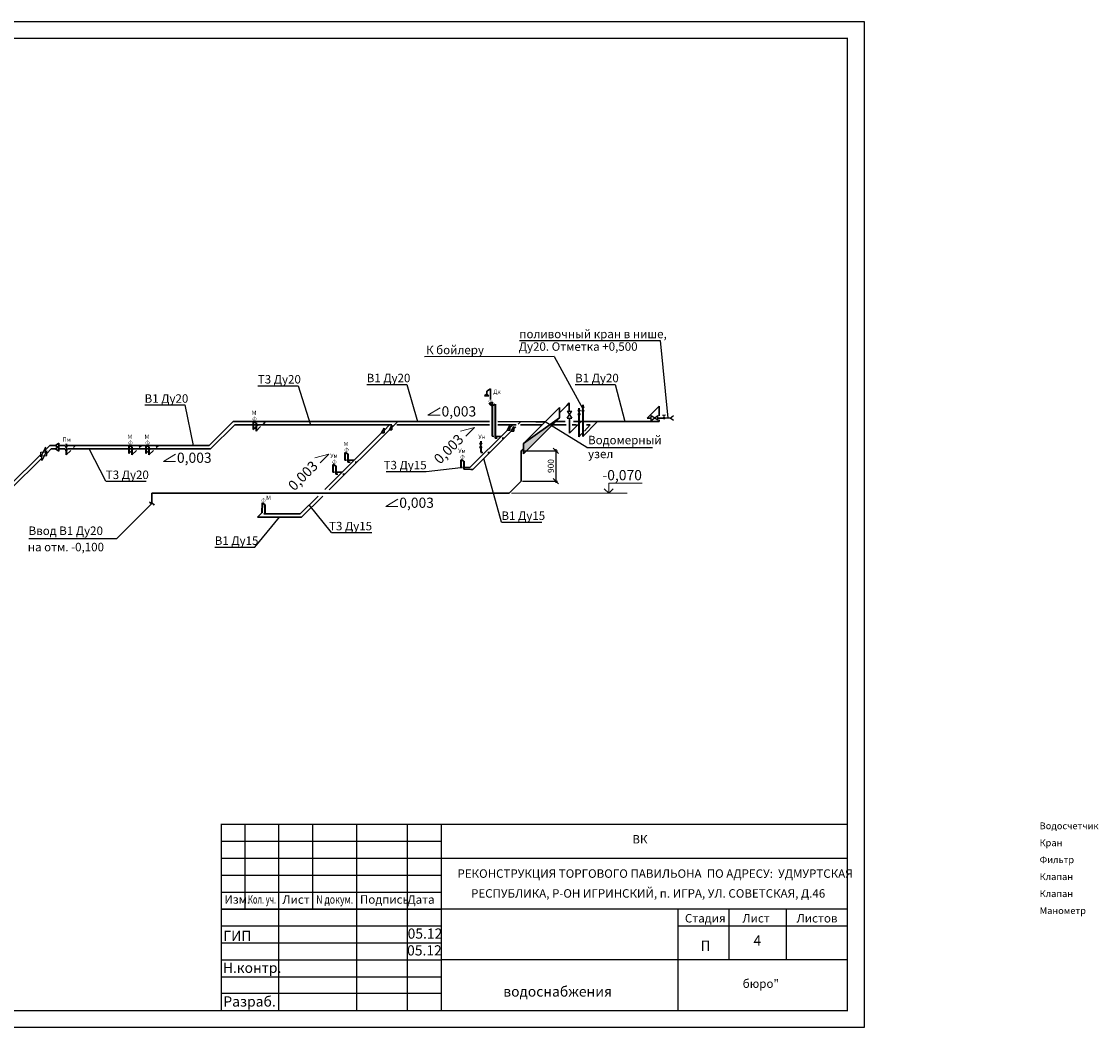
# Model space of a CAD drawing. Units: millimetres. Extents: x -5047725 to 6244863, y -3171424 to -45614.
# Drawn here: x 691300 to 723050, y -297948 to -268298 of the extents above; entities that cross this region are included whole.
import ezdxf
from ezdxf.enums import TextEntityAlignment as Align

# ---------------------------------------------------------------- set-up
doc = ezdxf.new("R2010")
doc.units = ezdxf.units.MM
doc.header["$LTSCALE"] = 6
doc.header["$MEASUREMENT"] = 0
for name, color, linetype in [('-ANTET', 7, 'Continuous'), ('00', 15, 'Continuous'), ('Арматура', 253, 'Continuous'), ('ВК', 139, 'Continuous'), ('ТЕКСТ', 123, 'Continuous')]:
    doc.layers.add(name, color=color, linetype=linetype)
doc.layers.add('Подоснова', color=44, linetype='Continuous', lineweight=20)
doc.layers.add('Тонкая', color=7, linetype='Continuous', lineweight=15)
doc.styles.add('GOST 2.304', font='CS_Gost2304.shx')
doc.styles.get("Standard").update_dxf_attribs({"font": 'txt.shx', "width": 0.7})
doc.styles.add('Tahoma', font='TAHOMA.TTF')
doc.styles.add('ДИПЛОМ', font='isocpeui.ttf', dxfattribs={"height": 3})
doc.dimstyles.new('M-1(4)', dxfattribs={"dimtxt": 180, "dimasz": 150, "dimexe": 50, "dimexo": 40, "dimgap": 30, "dimtad": 1, "dimdec": 0, "dimtxsty": 'Tahoma', "dimblk": 'OBLIQUE', "dimcen": 2.5, "dimdle": 50, "dimadec": 0, "dimazin": 0, "dimtfac": 1, "dimtdec": 0, "dimtmove": 2, "dimatfit": 3, "dimfxl": 1, "dimarcsym": 0})

# ---------------------------------------------------------------- blocks, each defined once
blk = doc.blocks.new('_OBLIQUE')
at = {"color": 0, "linetype": 'ByBlock', "lineweight": -2}
for p, q in [((-0.5, -0.5), (0.5, 0.5)), ((0, 0), (0, 0))]:
    blk.add_line(p, q, dxfattribs=at)
blk = doc.blocks.new('*D99')
at = {"layer": '00', "color": 0, "linetype": 'Continuous', "lineweight": -2, "transparency": 16777216}
for p, q in [((706067, -280952), (707103, -280952)), ((707053, -280902), (707053, -281896)), ((706070, -281846), (707103, -281846))]:
    blk.add_line(p, q, dxfattribs=at)
at = {"layer": 'Defpoints', "color": 0, "linetype": 'Continuous', "lineweight": -3, "transparency": 16777216}
for p in [(706027, -280952), (706030, -281846), (707053, -281846)]:
    blk.add_point(p, dxfattribs=at)
at = {"layer": '00', "color": 0, "linetype": 'Continuous', "lineweight": -2, "transparency": 16777216, "xscale": 150, "yscale": 150, "zscale": 150}
for p, rotation in [((707053, -280952), 90), ((707053, -281846), 270)]:
    blk.add_blockref('_OBLIQUE', p, dxfattribs=dict(at, rotation=rotation))
at = {"layer": '00', "color": 0, "linetype": 'Continuous', "lineweight": -3, "transparency": 16777216, "insert": (706929, -281399), "char_height": 180, "attachment_point": 5, "rotation": 90, "style": 'Tahoma'}
blk.add_mtext('900', dxfattribs=at)
blk = doc.blocks.new('A$C1F3F147D')
at = {"layer": '-ANTET', "color": 7}
for p, q in [((561, 15468), (561, 8982)), ((1060, 15468), (1060, 8982)), ((1559, 15468), (1559, 8982)), ((561, 14471), (2058, 14471)), ((561, 12974), (2058, 12974)), ((561, 10978), (2058, 10978)), ((62, 8982), (2058, 8982)), ((860, 8982), (860, 499)), ((1359, 8982), (1359, 499)), ((860, 6487), (2058, 6487)), ((860, 2994), (2058, 2994))]:
    blk.add_line(p, q, dxfattribs=at)
blk.add_lwpolyline([(61, 29650), (41985, 29650), (41991, 0), (61, 0), (61, 29650)], dxfattribs=at)
at = {"color": 7, "const_width": 39.9}
for points in [[(2058, 29151), (2058, 499), (41492, 499), (41492, 29151), (2058, 29151)], [(23728, 5988), (23728, 3487)], [(24726, 499), (24726, 5988)], [(25724, 3493), (25724, 5988)], [(27021, 5988), (27021, 499)], [(28518, 499), (28518, 5988)], [(29517, 499), (29517, 5988)], [(29516, 4984), (23030, 4984)], [(29516, 4984), (41492, 4984)], [(23030, 3493), (29516, 3493), (41492, 3493)], [(36502, 499), (36502, 3487)], [(37999, 3493), (37999, 1996)], [(39695, 3493), (39695, 1996)], [(41491, 2994), (36502, 2994)], [(29516, 1996), (41492, 1996)]]:
    blk.add_lwpolyline(points, dxfattribs=at)
for points in [[(62, 499), (62, 15468), (2058, 15468), (2058, 499)], [(41492, 5988), (41492, 3487), (41492, 499), (29516, 499), (23030, 499), (23030, 4984), (23030, 5988), (23728, 5988)]]:
    blk.add_lwpolyline(points, close=True, dxfattribs=at)
at = {"color": 7}
for points in [[(23030, 5988), (29516, 5988)], [(23030, 5988), (29516, 5988)], [(23030, 5489), (29517, 5489)], [(23030, 4491), (29516, 4491)], [(23030, 3992), (29517, 3992)], [(23030, 3490), (29516, 3490)], [(29516, 2988), (23030, 2988)], [(23029, 2495), (29516, 2495)], [(23030, 1996), (29516, 1996)], [(23030, 1497), (29516, 1497)], [(29516, 998), (23030, 998)]]:
    blk.add_lwpolyline(points, dxfattribs=at)
at = {"layer": '-ANTET', "color": 7, "style": 'ДИПЛОМ'}
for s, p in [('СОГЛАСВАНО', (311, 12225)), ('ИНВ. № ПОДЛ.', (1110, 1747))]:
    blk.add_text(s, height=300, rotation=90, dxfattribs=at).set_placement(p, align=Align.MIDDLE)
at = {"color": 7, "style": 'ДИПЛОМ'}
for s, height, p in [('Изм.', 250, (23123, 3649)), ('Лист', 250, (24835, 3645)), ('Подпись', 250, (27122, 3648)), ('Дата', 250, (28519, 3645)), ('Стадия', 250, (36702, 3094)), ('Лист', 250, (38398, 3094)), ('Листов', 250, (39995, 3094)), ('П', 300, (37161, 2257))]:
    blk.add_text(s, height=height, dxfattribs=at).set_placement(p)
for s, width, p, p2 in [('Кол. уч.', 0.664622, (23822, 3649), (24647, 3649)), ('N докум.', 0.793894, (25832, 3649), (26922, 3649))]:
    blk.add_text(s, height=250, dxfattribs=dict(at, width=width)).set_placement(p, p2, align=Align.FIT)
at = {"layer": 'Подоснова', "color": 7, "style": 'ДИПЛОМ'}
for s, p in [('05.12', (28527, 2617)), ('ГИП', (23095, 2549)), ('05.12', (28511, 2122)), ('Н.контр.', (23081, 1609)), ('Разраб.', (23095, 616))]:
    blk.add_text(s, height=300, dxfattribs=at).set_placement(p)
at = {"layer": 'ТЕКСТ', "color": 7, "style": 'ДИПЛОМ'}
for s, p in [('ВК', (35153, 5423)), ('РЕКОНСТРУКЦИЯ ТОРГОВОГО ПАВИЛЬОНА  ПО АДРЕСУ:  УДМУРТСКАЯ ', (29996, 4411)), (' РЕСПУБЛИКА, Р-ОН ИГРИНСКИЙ, п. ИГРА, УЛ. СОВЕТСКАЯ, Д.46 ', (30320, 3826)), ('бюро"', (38405, 1167))]:
    blk.add_text(s, height=250, dxfattribs=at).set_placement(p)

msp = doc.modelspace()

# ---------------------------------------------------------------- hatches: boundary and pattern name
at = {"layer": '00', "linetype": 'Continuous', "lineweight": -3}
h = msp.add_hatch(color=0, dxfattribs=at)
h.paths.add_polyline_path([(707051.0518, -280086.1486), (707007.4588, -280086.1486), (706866.2145, -280186.1486), (706950.3701, -280186.1486)])
h.paths.add_polyline_path([(707159.2551, -279978.6778), (707007.4588, -280086.1486), (707051.0518, -280086.1486)])
msp.add_hatch(color=0, dxfattribs=at).paths.add_polyline_path([(706950.3701, -280186.1486), (706866.2145, -280186.1486), (706094.9984, -280732.1644), (706094.9984, -281035.7291)])
at = {"layer": 'Арматура', "lineweight": 25, "ltscale": 0.8}
h = msp.add_hatch(color=256, dxfattribs=at)
h.paths.add_polyline_path([(710201.5645, -279985.5548, 1), (710284.0366, -279984.9659)])
h.paths.add_polyline_path([(710284.0366, -279984.9659, 1), (710201.5645, -279985.5548)])

# ---------------------------------------------------------------- linework, layer by layer
for p, q in [((705979.4406, -277697.9336), (710131.7978, -277697.9336)), ((703182.4625, -278168.0222), (706999.2943, -278163.1089, -70.7827)), ((698269.7332, -279033.471), (699452.7958, -279033.471)), ((701478.798, -278995.4131), (702661.8605, -278995.4131)), ((707622.4136, -278995.4131), (708805.4761, -278995.4131)), ((694931.5871, -279600.1662), (696114.6497, -279600.1662)), ((707964.0749, -280849.3726), (709898.2452, -280849.3726)), ((702051.1702, -281562.5443), (703234.2328, -281562.5443)), ((693787.8398, -281848.1528), (694970.9024, -281848.1528)), ((705452.1851, -283054.4553), (706635.2476, -283054.4553)), ((700442.2619, -283360.7083), (701625.3244, -283360.7083)), ((691520.2122, -283535.5059), (694108.028, -283535.5059)), ((696998.3701, -283789.5567), (698181.4326, -283789.5567))]:
    msp.add_line(p, q)
at = {"color": 7, "lineweight": 30, "ltscale": 100}
for p, q in [((705014.6595, -279270.4208, -10185.0457), (704950.3895, -279334.6908, -10185.0457)), ((705078.9294, -279334.6908, -10185.0457), (704950.3895, -279334.6908, -10185.0457)), ((705014.6595, -279270.4208, -10185.0457), (705078.9294, -279334.6908, -10185.0457)), ((705128.894, -279428.1546, -10185.0457), (705128.894, -279120.4224, -10185.0457)), ((705094.3784, -279562.2652, -10185.0457), (705163.4096, -279620.8898, -10185.0457)), ((698130.4691, -280088.0472, 599.9992), (698212.7617, -280125.8635, 599.9992)), ((698130.8654, -280087.6534, -0.0005), (698213.158, -280125.4697, -0.0005)), ((698131.1453, -280087.3753), (698213.4379, -280125.1916)), ((698131.5415, -280086.9816, -599.9997), (698213.8341, -280124.7978, -599.9997)), ((694471.1157, -280792.9003, 599.9992), (694553.4084, -280830.7165, 599.9992)), ((694471.512, -280792.5065, -0.0005), (694553.8046, -280830.3228, -0.0005)), ((694471.7919, -280792.2284), (694554.0845, -280830.0447)), ((694472.1882, -280791.8346, -599.9997), (694554.4808, -280829.6509, -599.9997)), ((694971.1157, -280792.9003, 599.9992), (695053.4084, -280830.7165, 599.9992)), ((694971.512, -280792.5065, -0.0005), (695053.8046, -280830.3228, -0.0005)), ((694971.7919, -280792.2284), (695054.0845, -280830.0447)), ((694972.1882, -280791.8346, -599.9997), (695054.4808, -280829.6509, -599.9997)), ((700838.8585, -281003.7809, -146118.5867), (700921.1511, -281041.5972, -146118.5867)), ((700839.2548, -281003.3872, -146718.5865), (700921.5474, -281041.2034, -146718.5865)), ((700839.5347, -281003.109, -146718.586), (700921.8273, -281040.9253, -146718.586)), ((700839.931, -281002.7153, -147318.5857), (700922.2236, -281040.5316, -147318.5857)), ((704256.1872, -281216.1921, 599.9997), (704338.4799, -281254.0084, 599.9997)), ((704256.5835, -281215.7984), (704338.8761, -281253.6147)), ((704256.8634, -281215.5202, 0.0005), (704339.156, -281253.3365, 0.0005)), ((704257.2597, -281215.1265, -599.9992), (704339.5523, -281252.9428, -599.9992)), ((700481.831, -281358.5434, 599.9997), (700564.1236, -281396.3597, 599.9997)), ((700482.2273, -281358.1496), (700564.5199, -281395.9659)), ((700482.5072, -281357.8715, 0.0005), (700564.7998, -281395.6878, 0.0005)), ((700482.9034, -281357.4778, -599.9992), (700565.196, -281395.294, -599.9992)), ((698392.6218, -282492.5855, -147318.5857), (698474.9144, -282530.4018, -147318.5857))]:
    msp.add_line(p, q, dxfattribs=at)
at = {"lineweight": 20, "ltscale": 0.8}
for p, q in [((703282.772, -279899.6721), (703641.2254, -279683.9354)), ((703640.8004, -279900.3751), (703282.772, -279899.6721)), ((704650.9071, -280266.181, -599.9992), (704244.8933, -280367.0971, -599.9992)), ((704398.2398, -280519.8425, -599.9992), (704650.9071, -280266.181, -599.9992)), ((695482.0974, -281265.8777), (695840.5509, -281050.141)), ((695840.1259, -281266.5807), (695482.0974, -281265.8777)), ((700355.1164, -281054.0079), (699949.1027, -281154.9239)), ((700102.4492, -281307.6694), (700355.1164, -281054.0079)), ((702036.4459, -282592.3078), (702394.8994, -282376.5711)), ((702394.4743, -282593.0108), (702036.4459, -282592.3078))]:
    msp.add_line(p, q, dxfattribs=at)
at = {"color": 1, "linetype": 'Continuous', "lineweight": 30, "ltscale": 100}
msp.add_line((705174.2189, -279512.3308, -161488.599), (705081.1115, -279566.2896, -161291.3431), dxfattribs=at)
at = {"color": 5, "linetype": 'Continuous', "lineweight": 30, "ltscale": 100}
msp.add_line((705262.205, -279580.5668, -599.9992), (705169.0976, -279634.5256, -402.7433), dxfattribs=at)
at = {"color": 5, "lineweight": 30, "ltscale": 80}
for p, q in [((707159.2551, -279826.8955), (707373.9539, -279613.6503)), ((707373.9539, -279613.6503), (707449.3607, -279538.754)), ((707450.1663, -279783.9648), (707449.3607, -279538.754)), ((709746.8934, -279985.7973), (710095.9486, -279639.1053)), ((710096.878, -279922.0221), (710095.9486, -279639.1053)), ((707450.4994, -279885.3629), (707450.4962, -279884.3946)), ((707452.298, -280432.8406), (707450.8294, -279985.7973)), ((709962.1005, -279984.5892), (709961.1323, -279984.6072)), ((696834.4377, -280793.9928), (697543.791, -280089.1397)), ((698213.4226, -280367.7294), (698347.7905, -280234.214)), ((698430.748, -280151.7828), (698493.791, -280089.1397)), ((700372.0777, -282098.0269), (702144.2108, -280337.1365)), ((702216.3341, -280265.4707), (702393.791, -280089.1397)), ((705810.4238, -280302.2425), (705873.4225, -280239.6434)), ((705945.5458, -280167.9777), (706022.4413, -280091.57)), ((707452.298, -280432.8406), (707801.3532, -280086.1486)), ((707850.0749, -280529.2909, 21788.6835), (708268.9349, -280091.6484, -5684.5648)), ((710097.4172, -280086.1486), (710097.2524, -280035.9897)), ((704606.1805, -281498.8458), (705738.3005, -280373.9082)), ((692007.4441, -280918.9748), (692133.4069, -280793.9928)), ((692614.8801, -281072.5825), (692749.248, -280939.067)), ((692832.2054, -280856.6359), (692895.2485, -280793.9928)), ((694554.0693, -281072.5825), (694688.4371, -280939.067)), ((694771.3946, -280856.6359), (694834.4377, -280793.9928)), ((695054.0693, -281072.5825), (695188.4371, -280939.067)), ((695271.3946, -280856.6359), (695334.4377, -280793.9928)), ((706026.606, -280951.8761), (706094.9984, -280883.9468)), ((706029.5433, -281845.9626), (706026.606, -280951.8761)), ((690925.7538, -281992.243), (691867.293, -281058.0346)), ((691935.5798, -280990.2795), (691939.2535, -280986.6344)), ((705675.0903, -282201.6053), (706029.5433, -281845.9626)), ((699554.5662, -282910.352), (700178.4724, -282290.4039)), ((698254.5662, -282910.352), (698389.5388, -282776.2356))]:
    msp.add_line(p, q, dxfattribs=at)
at = {"color": 0, "linetype": 'Continuous', "ltscale": 100}
for p, q in [((707817.965, -279655.5821, 21788.6835), (707882.208, -279778.3853, 21788.6835)), ((707882.208, -279655.5821, 21788.6835), (707817.965, -279778.3853, 21788.6835)), ((707817.965, -279655.5821, 21788.6835), (707882.208, -279655.5821, 21788.6835)), ((707702.0436, -279755.5821, 21788.6835), (707766.2866, -279878.3853, 21788.6835)), ((707766.2866, -279755.5821, 21788.6835), (707702.0436, -279878.3853, 21788.6835)), ((707702.0436, -279755.5821, 21788.6835), (707766.2866, -279755.5821, 21788.6835)), ((707702.0436, -279878.3853, 21788.6835), (707766.2866, -279878.3853, 21788.6835)), ((707817.965, -279778.3853, 21788.6835), (707882.208, -279778.3853, 21788.6835)), ((692582.7751, -280808.9834), (692647.0181, -280931.7865)), ((692647.0181, -280808.9834), (692582.7751, -280931.7865)), ((692582.7751, -280808.9834), (692647.0181, -280808.9834)), ((692582.7751, -280931.7865), (692647.0181, -280931.7865)), ((704806.7492, -280726.4627, -599.9992), (704870.9921, -280849.2659, -599.9992)), ((704870.9921, -280726.4627, -599.9992), (704806.7492, -280849.2659, -599.9992)), ((704806.7492, -280726.4627, -599.9992), (704870.9921, -280726.4627, -599.9992)), ((704806.7492, -280849.2659, -599.9992), (704870.9921, -280849.2659, -599.9992))]:
    msp.add_line(p, q, dxfattribs=at)
at = {"color": 1, "lineweight": 30, "ltscale": 80}
for p, q in [((696875.6728, -280893.9928), (697585.0261, -280189.1397)), ((698127.3899, -280325.4611), (698193.7726, -280259.4996)), ((698242.8623, -280210.7213), (698264.5817, -280189.1397)), ((701986.8467, -280352.5288), (702151.279, -280189.1397)), ((704521.1106, -281442.4025, 147318.5862), (705622.2369, -280348.2619, 18704.5075)), ((705694.3602, -280276.5962, 10280.3413), (705782.3751, -280189.1397)), ((707895.1718, -280367.9871, 11227.4621), (708066.3798, -280189.1018, -2.1587)), ((700239.9996, -282088.2936), (701914.7234, -280424.1945)), ((707734.064, -280536.3194, 21794.6137), (707821.6623, -280444.7929, 16048.9907)), ((692042.0781, -281025.4822), (692174.5995, -280893.9928)), ((694468.0366, -281030.3142), (694534.4192, -280964.3527)), ((694583.5089, -280915.5744), (694605.2284, -280893.9928)), ((694968.0366, -281030.3142), (695034.4192, -280964.3527)), ((695083.5089, -280915.5744), (695105.2284, -280893.9928)), ((690966.9464, -282092.243), (691901.927, -281164.5421)), ((691970.2138, -281096.787), (691973.8876, -281093.1419)), ((699513.3311, -282810.352), (700043.3444, -282283.7012)), ((698440.5683, -282810.3501, -147318.5857), (698474.8932, -282776.243, -147318.5857))]:
    msp.add_line(p, q, dxfattribs=at)
at = {"lineweight": 18, "ltscale": 0.8}
for p, q in [((708610.0215, -282201.6053), (708610.0215, -281908.5805)), ((709598.3261, -281908.5805), (708610.0215, -281908.5805)), ((705749.9578, -282201.6053), (709156.8928, -282201.6053)), ((708478.1318, -282068.1626), (708610.0215, -282201.6053)), ((708741.9112, -282068.1626), (708610.0215, -282201.6053))]:
    msp.add_line(p, q, dxfattribs=at)
at = {"color": 7, "lineweight": 30, "ltscale": 100, "elevation": -10185.0457}
for points in [[(705014.6595, -279190.7324), (705128.894, -279120.4224)], [(705014.6595, -279270.4208), (705014.6595, -279190.7324)]]:
    msp.add_lwpolyline(points, dxfattribs=at)
at = {"linetype": 'Continuous', "const_width": 7.4885}
for points, elevation in [([(705128.894, -279560.5335), (705195.0834, -279494.344), (705128.894, -279428.1546), (705062.7046, -279494.344)], -10185.0457), ([(698171.6154, -280075.9113), (698237.8048, -280009.7219), (698171.6154, -279943.5324), (698105.426, -280009.7219)], 599.9992), ([(698172.0117, -280075.5175), (698238.2011, -280009.3281), (698172.0117, -279943.1387), (698105.8222, -280009.3281)], -0.0005), ([(698172.6878, -280074.8457), (698238.8773, -280008.6562), (698172.6878, -279942.4668), (698106.4984, -280008.6562)], -599.9997), ([(694512.2621, -280780.7644), (694578.4515, -280714.5749), (694512.2621, -280648.3855), (694446.0726, -280714.5749)], 599.9992), ([(694512.6583, -280780.3706), (694578.8478, -280714.1812), (694512.6583, -280647.9918), (694446.4689, -280714.1812)], -0.0005), ([(694513.3345, -280779.6987), (694579.5239, -280713.5093), (694513.3345, -280647.3199), (694447.1451, -280713.5093)], -599.9997), ([(695012.2621, -280780.7644), (695078.4515, -280714.5749), (695012.2621, -280648.3855), (694946.0726, -280714.5749)], 599.9992), ([(695012.6583, -280780.3706), (695078.8478, -280714.1812), (695012.6583, -280647.9918), (694946.4689, -280714.1812)], -0.0005), ([(695013.3345, -280779.6987), (695079.5239, -280713.5093), (695013.3345, -280647.3199), (694947.1451, -280713.5093)], -599.9997), ([(700880.0048, -280991.645), (700946.1942, -280925.4556), (700880.0048, -280859.2662), (700813.8154, -280925.4556)], -146118.5867), ([(700880.4011, -280991.2513), (700946.5905, -280925.0618), (700880.4011, -280858.8724), (700814.2117, -280925.0618)], -146718.5865), ([(700880.681, -280990.9731), (700946.8704, -280924.7837), (700880.681, -280858.5943), (700814.4916, -280924.7837)], -146718.586), ([(700881.0773, -280990.5794), (700947.2667, -280924.39), (700881.0773, -280858.2005), (700814.8878, -280924.39)], -147318.5857), ([(700522.9773, -281346.4075), (700589.1667, -281280.2181), (700522.9773, -281214.0286), (700456.7879, -281280.2181)], 599.9997), ([(700523.6535, -281345.7356), (700589.8429, -281279.5462), (700523.6535, -281213.3568), (700457.464, -281279.5462)], 0.0005), ([(700524.0497, -281345.3419), (700590.2392, -281279.1524), (700524.0497, -281212.963), (700457.8603, -281279.1524)], -599.9992), ([(704297.3336, -281204.0562), (704363.523, -281137.8668), (704297.3336, -281071.6774), (704231.1441, -281137.8668)], 599.9997), ([(704298.0097, -281203.3844), (704364.1992, -281137.1949), (704298.0097, -281071.0055), (704231.8203, -281137.1949)], 0.0005), ([(704298.406, -281202.9906), (704364.5954, -281136.8012), (704298.406, -281070.6117), (704232.2166, -281136.8012)], -599.9992), ([(698433.7681, -282480.4496), (698499.9576, -282414.2602), (698433.7681, -282348.0708), (698367.5787, -282414.2602)], -147318.5857)]:
    msp.add_lwpolyline(points, close=True, dxfattribs=dict(at, elevation=elevation))
at = {"linetype": 'Continuous', "const_width": 28.0818}
for points, elevation in [([(705114.8531, -279591.5775, 1), (705142.9349, -279591.5775, 1)], -10185.0457), ([(698157.5745, -280106.9553, 1), (698185.6563, -280106.9553, 1)], 599.9992), ([(698157.9708, -280106.5616, 1), (698186.0526, -280106.5616, 1)], -0.0005), ([(698158.6469, -280105.8897, 1), (698186.7287, -280105.8897, 1)], -599.9997), ([(694498.2212, -280811.8084, 1), (694526.303, -280811.8084, 1)], 599.9992), ([(694498.6174, -280811.4146, 1), (694526.6992, -280811.4146, 1)], -0.0005), ([(694499.2936, -280810.7428, 1), (694527.3754, -280810.7428, 1)], -599.9997), ([(694998.2212, -280811.8084, 1), (695026.303, -280811.8084, 1)], 599.9992), ([(694998.6174, -280811.4146, 1), (695026.6992, -280811.4146, 1)], -0.0005), ([(694999.2936, -280810.7428, 1), (695027.3754, -280810.7428, 1)], -599.9997), ([(700865.9639, -281022.6891, 1), (700894.0457, -281022.6891, 1)], -146118.5867), ([(700866.3602, -281022.2953, 1), (700894.442, -281022.2953, 1)], -146718.5865), ([(700866.6401, -281022.0172, 1), (700894.7219, -281022.0172, 1)], -146718.586), ([(700867.0364, -281021.6234, 1), (700895.1182, -281021.6234, 1)], -147318.5857), ([(704283.2927, -281235.1003, 1), (704311.3744, -281235.1003, 1)], 599.9997), ([(704283.9688, -281234.4284, 1), (704312.0506, -281234.4284, 1)], 0.0005), ([(704284.3651, -281234.0346, 1), (704312.4469, -281234.0346, 1)], -599.9992), ([(700508.9364, -281377.4515, 1), (700537.0182, -281377.4515, 1)], 599.9997), ([(700509.6126, -281376.7797, 1), (700537.6944, -281376.7797, 1)], 0.0005), ([(700510.0088, -281376.3859, 1), (700538.0906, -281376.3859, 1)], -599.9992), ([(698419.7272, -282511.4937, 1), (698447.809, -282511.4937, 1)], -147318.5857)]:
    msp.add_lwpolyline(points, format="xyb", close=True, dxfattribs=dict(at, elevation=elevation))
at = {"linetype": 'Continuous', "const_width": 7.4885}
for points, elevation in [([(705128.894, -279428.1546), (705128.894, -279560.5335)], -10185.0457), ([(698171.6154, -279943.5324), (698171.6154, -280075.9113)], 599.9992), ([(698172.0117, -279943.1387), (698172.0117, -280075.5175)], -0.0005), ([(698172.6878, -279942.4668), (698172.6878, -280074.8457)], -599.9997), ([(694512.2621, -280648.3855), (694512.2621, -280780.7644)], 599.9992), ([(694512.6583, -280647.9918), (694512.6583, -280780.3706)], -0.0005), ([(694513.3345, -280647.3199), (694513.3345, -280779.6987)], -599.9997), ([(695012.2621, -280648.3855), (695012.2621, -280780.7644)], 599.9992), ([(695012.6583, -280647.9918), (695012.6583, -280780.3706)], -0.0005), ([(695013.3345, -280647.3199), (695013.3345, -280779.6987)], -599.9997), ([(700880.0048, -280859.2662), (700880.0048, -280991.645)], -146118.5867), ([(700880.4011, -280858.8724), (700880.4011, -280991.2513)], -146718.5865), ([(700880.681, -280858.5943), (700880.681, -280990.9731)], -146718.586), ([(700881.0773, -280858.2005), (700881.0773, -280990.5794)], -147318.5857), ([(700522.9773, -281214.0286), (700522.9773, -281346.4075)], 599.9997), ([(700523.6535, -281213.3568), (700523.6535, -281345.7356)], 0.0005), ([(700524.0497, -281212.963), (700524.0497, -281345.3419)], -599.9992), ([(704297.3336, -281071.6774), (704297.3336, -281204.0562)], 599.9997), ([(704298.0097, -281071.0055), (704298.0097, -281203.3844)], 0.0005), ([(704298.406, -281070.6117), (704298.406, -281202.9906)], -599.9992), ([(698433.7681, -282348.0708), (698433.7681, -282480.4496)], -147318.5857)]:
    msp.add_lwpolyline(points, dxfattribs=dict(at, elevation=elevation))
at = {"color": 1, "linetype": 'Continuous', "lineweight": 35, "ltscale": 100}
for points, elevation in [([(705174.2189, -279512.3308), (705174.136, -280523.8459)], -161488.599), ([(707734.1751, -279694.0646), (707734.1701, -279755.5821)], 21788.6835), ([(707734.1601, -279878.3853), (707734.1544, -280536.2249)], 21788.6835), ([(698127.4093, -280087.8432), (698127.3899, -280325.4611)], 147918.5849), ([(694468.0559, -280792.6962), (694468.0366, -281030.3142)], 147918.5849), ([(694968.0559, -280792.6962), (694968.0366, -281030.3142)], 147918.5849), ([(700835.7987, -281003.5769), (700835.7803, -281229.6386)], 1199.999), ([(704253.1274, -281215.9881), (704253.109, -281442.0498)], 147918.5854), ([(700478.7712, -281358.3394), (700478.7527, -281584.4011)], 147918.5854), ([(698474.9144, -282530.4018), (698474.8932, -282776.243)], -147318.5857)]:
    msp.add_lwpolyline(points, dxfattribs=dict(at, elevation=elevation))
at = {"color": 5, "linetype": 'Continuous', "lineweight": 35, "ltscale": 100}
for points, elevation in [([(705262.205, -279580.5668), (705263.1104, -280577.7608)], -599.9992), ([(707850.0965, -279594.0646), (707850.0915, -279655.5821)], 21788.6835), ([(707850.0815, -279778.3853), (707850.0749, -280529.2909)], 21788.6835), ([(704838.8807, -280664.9452), (704838.8757, -280726.4627)], -599.9992), ([(704838.8657, -280849.2659), (704838.8542, -280990.0616)], -599.9992), ([(700921.8273, -281040.9253), (700921.812, -281283.4631)], -146718.586), ([(704339.156, -281253.3365), (704339.1408, -281495.8743)], 0.0005), ([(700564.7998, -281395.6878), (700564.7845, -281638.2256)], 0.0005)]:
    msp.add_lwpolyline(points, dxfattribs=dict(at, elevation=elevation))
at = {"linetype": 'Continuous', "const_width": 7.4885}
for points in [[(698172.2916, -280075.2394), (698238.481, -280009.05), (698172.2916, -279942.8606), (698106.1021, -280009.05)], [(694512.9382, -280780.0925), (694579.1277, -280713.9031), (694512.9382, -280647.7136), (694446.7488, -280713.9031)], [(695012.9382, -280780.0925), (695079.1277, -280713.9031), (695012.9382, -280647.7136), (694946.7488, -280713.9031)], [(700523.3736, -281346.0137), (700589.563, -281279.8243), (700523.3736, -281213.6349), (700457.1841, -281279.8243)], [(704297.7298, -281203.6625), (704363.9193, -281137.473), (704297.7298, -281071.2836), (704231.5404, -281137.473)]]:
    msp.add_lwpolyline(points, close=True, dxfattribs=at)
for points in [[(698172.2916, -279942.8606), (698172.2916, -280075.2394)], [(694512.9382, -280647.7136), (694512.9382, -280780.0925)], [(695012.9382, -280647.7136), (695012.9382, -280780.0925)], [(700523.3736, -281213.6349), (700523.3736, -281346.0137)], [(704297.7298, -281071.2836), (704297.7298, -281203.6625)]]:
    msp.add_lwpolyline(points, dxfattribs=at)
at = {"linetype": 'Continuous', "const_width": 28.0818}
for points in [[(698158.2507, -280106.2835, 1), (698186.3325, -280106.2835, 1)], [(694498.8973, -280811.1365, 1), (694526.9791, -280811.1365, 1)], [(694998.8973, -280811.1365, 1), (695026.9791, -280811.1365, 1)], [(704283.6889, -281234.7065, 1), (704311.7707, -281234.7065, 1)], [(700509.3327, -281377.0578, 1), (700537.4145, -281377.0578, 1)]]:
    msp.add_lwpolyline(points, format="xyb", close=True, dxfattribs=at)
at = {"color": 5, "linetype": 'Continuous', "lineweight": 35, "ltscale": 100}
for points in [[(698213.4379, -280125.1916), (698213.4226, -280367.7294)], [(692614.8916, -280931.7865), (692614.8801, -281072.5823)], [(692614.9066, -280747.4658), (692614.9016, -280808.9834)], [(694554.0845, -280830.0447), (694554.0693, -281072.5825)], [(695054.0845, -280830.0447), (695054.0693, -281072.5825)], [(698389.5627, -282483.5283), (698389.5388, -282776.2356)]]:
    msp.add_lwpolyline(points, dxfattribs=at)
at = {"layer": '00', "color": 0, "linetype": 'Continuous', "lineweight": -3}
for p, q in [((710131.7978, -277697.9336), (710353.505, -279984.4699)), ((707001.9658, -278167.9881, -2.1435), (707850.0865, -279716.9837, 21788.6835)), ((699452.7958, -279033.471), (699821.0381, -280189.1397)), ((702661.8605, -278995.4131), (702971.1753, -280090.6885)), ((708805.4761, -278995.4131), (709089.0051, -280086.3187)), ((696114.6497, -279600.1662), (696360.5181, -280793.9928)), ((707964.0749, -280849.3726), (706739.7642, -280091.7639)), ((693787.8398, -281848.1528), (693295.3489, -280893.9928)), ((705452.1851, -283054.4553), (704933.7254, -281173.3789)), ((703234.2328, -281562.5443), (704254.1814, -281441.2964, 146718.5865)), ((694108.028, -283535.5059), (695145.5688, -282507.5608)), ((700442.2619, -283360.7083), (699778.3378, -282547.0266)), ((698181.4326, -283789.5567), (698904.5662, -282910.352))]:
    msp.add_line(p, q, dxfattribs=at)
at = {"layer": '00', "color": 0, "linetype": 'Continuous', "lineweight": 30}
for p, q in [((706094.9984, -280732.1644), (707159.2551, -279675.1131)), ((707159.2551, -279675.1131), (707159.2551, -279978.6778)), ((706094.9984, -281035.7291), (707159.2551, -279978.6778)), ((706094.9984, -280732.1644), (707159.2551, -279978.6778)), ((706094.9984, -280732.1644), (706094.9984, -281035.7291))]:
    msp.add_line(p, q, dxfattribs=at)
at = {"layer": '00', "color": 5, "linetype": 'Continuous', "lineweight": 30}
msp.add_line((695145.5688, -282507.5608), (695145.5688, -282201.6053), dxfattribs=at)
for points in [[(709746.8934, -279985.7973), (709860.7093, -279985.8123)], [(709959.4107, -279985.8254), (709963.9672, -279985.826)], [(710062.5658, -279985.839), (710202.5952, -279985.8575)], [(697543.791, -280089.1397), (705101.1237, -280091.2963)], [(705339.7807, -280091.3855), (706462.1322, -280091.6889)], [(706462.1322, -280091.6889), (706739.7642, -280091.7639)], [(707050.5779, -280086.6192), (707330.7833, -280086.4436)], [(707570.0196, -280086.2936), (707801.3532, -280086.1486)], [(707801.3532, -280086.1486), (710097.4172, -280086.452)], [(705473.1918, -280580.2423), (705530.1559, -280580.7323)], [(692133.4069, -280793.9928), (692299.0666, -280793.9928)], [(692399.9828, -280793.9928), (692576.3818, -280793.9928)], [(692645.9129, -280793.9928), (693699.8163, -280793.9928)], [(693699.8163, -280793.9928), (696834.4377, -280793.9928)], [(705048.9348, -281001.8077), (705105.8989, -281002.2977)], [(704549.2164, -281498.3558), (704606.1805, -281498.8458)], [(700774.8601, -281640.7071), (700831.8242, -281641.1971)], [(695145.5688, -282201.6053), (705675.0903, -282201.6053)], [(698254.5662, -282910.352), (699554.5662, -282910.352)]]:
    msp.add_lwpolyline(points, dxfattribs=at)
at = {"layer": '00', "color": 1, "linetype": 'Continuous', "lineweight": 30}
for points in [[(697585.0261, -280189.1397), (698097.2459, -280189.1397)], [(698154.853, -280189.1397), (698193.3987, -280189.1397)], [(698239.5941, -280189.1397), (702218.9799, -280189.1397)], [(702360.0923, -280189.1397), (705101.1227, -280189.1397)], [(705337.9928, -280189.1397), (705878.131, -280189.1372)], [(706007.0863, -280189.1366), (706641.728, -280189.1364)], [(706947.362, -280189.1364), (707353.4491, -280189.1363)], [(707528.9786, -280189.1363), (707657.1287, -280189.1363)], [(707956.1808, -280189.1362), (708066.3468, -280189.1362)], [(692174.5995, -280893.9928), (692299.0666, -280893.9928)], [(692399.9828, -280893.9928), (692580.5512, -280893.9928)], [(692654.2571, -280893.9928), (694429.9008, -280893.9928)], [(694490.1108, -280893.9928), (694526.8416, -280893.9928)], [(694579.0324, -280893.9928), (694940.6346, -280893.9928)], [(694998.0051, -280893.9928), (695026.0427, -280893.9928)], [(695076.357, -280893.9928), (696875.6728, -280893.9928)], [(700836.8527, -281228.8852), (700879.5254, -281228.9989)], [(698440.5683, -282810.3501), (699513.3311, -282810.352)]]:
    msp.add_lwpolyline(points, dxfattribs=at)
for points, elevation in [([(705174.136, -280523.8459), (705220.1534, -280523.9685)], 147318.5857), ([(705299.4632, -280523.9009), (705445.086, -280524.289)], 147318.5862), ([(700836.1765, -281229.5571), (700878.8492, -281229.6708)], 599.9992), ([(700957.8792, -281229.8814), (701103.502, -281230.2694)], 599.9992), ([(700958.1591, -281229.6033), (701103.7819, -281229.9913)], 599.9997), ([(700479.149, -281584.3196), (700521.8217, -281584.4333)], 147318.5857), ([(700479.8251, -281583.6477), (700522.4979, -281583.7614)], 146718.5865), ([(700600.8517, -281584.6439), (700746.4745, -281585.0319)], 147318.5857), ([(700601.1316, -281584.3657), (700746.7544, -281584.7537)], 147318.5862), ([(704253.5052, -281441.9683), (704296.178, -281442.082)], 147318.5857), ([(704254.1814, -281441.2964), (704296.8542, -281441.4101)], 146718.5865), ([(704375.2079, -281442.2926), (704520.8307, -281442.6806)], 147318.5857), ([(704375.4878, -281442.0145), (704521.1106, -281442.4025)], 147318.5862)]:
    msp.add_lwpolyline(points, dxfattribs=dict(at, elevation=elevation))
at = {"layer": '00', "color": 5, "linetype": 'Continuous', "lineweight": 30}
for points, elevation in [([(705263.1104, -280577.7608), (705326.8414, -280578.3056)], -599.9992), ([(700921.8063, -281283.4631), (700985.5373, -281284.0079)], -147318.5857), ([(701131.8876, -281285.9446), (701188.8517, -281286.4346)], -146718.5865), ([(704838.8534, -280999.3262), (704902.5844, -280999.8711)], -599.9992), ([(704339.135, -281495.8743), (704549.2164, -281498.3558)], -599.9992), ([(700564.7788, -281638.2255), (700628.5098, -281638.7704)], -599.9992)]:
    msp.add_lwpolyline(points, dxfattribs=dict(at, elevation=elevation))
at = {"layer": 'Арматура', "lineweight": 25, "ltscale": 0.8}
for p, q in [((707381.7237, -279783.9648), (707519.9351, -279783.9648)), ((707381.7237, -279985.7973), (707519.9351, -279783.9648)), ((707381.7237, -279783.9648), (707519.9351, -279985.7973)), ((707381.7237, -279985.7973), (707519.9351, -279985.7973)), ((709861.7677, -280054.9099), (709859.6509, -279916.7147)), ((710063.5765, -280051.8187), (709859.6509, -279916.7147)), ((709861.7677, -280054.9099), (710061.4596, -279913.6235)), ((710063.5765, -280051.8187), (710061.4596, -279913.6235)), ((710201.0938, -279895.3543), (710283.2191, -279894.7679)), ((710242.5061, -279944.0243), (710242.1564, -279895.0611)), ((710422.9734, -279983.9738), (710284.0366, -279984.9659)), ((710422.9734, -279983.9738), (710523.3936, -279914.1493)), ((710524.3805, -280052.3572), (710422.9734, -279983.9738)), ((692007.4441, -280846.2486), (691867.293, -281127.1403)), ((691867.293, -280988.9289), (692007.4441, -280984.46)), ((692042.0781, -280952.7561), (691901.927, -281233.6478)), ((692007.4441, -280984.46), (692007.4441, -280846.2486)), ((692042.0781, -281090.9675), (692042.0781, -280952.7561)), ((691867.293, -281127.1403), (691867.293, -280988.9289)), ((691901.927, -281095.4364), (692042.0781, -281090.9675)), ((691901.927, -281233.6478), (691901.927, -281095.4364))]:
    msp.add_line(p, q, dxfattribs=at)
at = {"layer": 'Арматура', "color": 7, "lineweight": 30, "ltscale": 0.8}
for p, q in [((701986.8467, -280283.4231), (701914.66, -280424.1968)), ((701986.8467, -280421.6344), (701986.8467, -280283.4231)), ((702216.3341, -280196.3651), (702144.1474, -280337.1387)), ((702144.1474, -280337.1387), (702216.3341, -280334.5764)), ((702216.3341, -280334.5764), (702216.3341, -280196.3651)), ((705694.3602, -280207.4905, 10280.3413), (705622.1735, -280348.2642, 10280.3413)), ((705622.1735, -280348.2642, 10280.3413), (705694.3602, -280345.7019, 10280.3413)), ((705694.3602, -280345.7019, 10280.3413), (705694.3602, -280207.4905, 10280.3413)), ((705810.4238, -280233.1368), (705738.2371, -280373.9105)), ((705810.4238, -280371.3481), (705810.4238, -280233.1368)), ((701914.66, -280424.1968), (701986.8467, -280421.6344)), ((705738.2371, -280373.9105), (705810.4238, -280371.3481)), ((692399.9828, -280724.8871), (692299.0666, -280793.9928)), ((692299.0666, -280793.9928), (692399.9828, -280863.0984)), ((692399.9828, -280824.8871), (692299.0666, -280893.9928)), ((692299.0666, -280893.9928), (692399.9828, -280963.0984)), ((692399.9828, -280724.8871), (692399.9828, -280863.0984)), ((692399.9828, -280824.8871), (692399.9828, -280963.0984))]:
    msp.add_line(p, q, dxfattribs=at)
at = {"layer": 'Тонкая', "color": 5, "lineweight": 30, "ltscale": 0.1}
msp.add_spline([(695076.6196, -282459.0118), (695141.7837, -282507.6344), (695170.5386, -282506.367), (695210.3282, -282552.0302)], degree=3, dxfattribs=at)

# ---------------------------------------------------------------- block references
at = {"layer": '00', "color": 0, "linetype": 'Continuous', "lineweight": -3}
msp.add_blockref('A$C1F3F147D', (674156.0845, -297947.8594), dxfattribs=at)

# ---------------------------------------------------------------- texts
at = {"style": 'ДИПЛОМ'}
for s, height, p in [('поливочный кран в нише,', 250, (705976.3005, -277632.3422)), ('Ду20. Отметка +0,500', 250, (705959.2203, -278002.1669)), ('К бойлеру', 250, (703226.0678, -278102.4309)), ('Т3 Ду20', 250, (698266.5931, -278967.8796)), ('В1 Ду20', 250, (701475.6579, -278929.8218)), ('В1 Ду20', 250, (707619.2735, -278929.8218)), ('В1 Ду20', 250, (694928.447, -279534.5748)), ('0,003', 300, (703682.5439, -279938.3463)), ('Водомерный', 250, (708002.0248, -280758.1463)), ('узел', 250, (708002.0248, -281166.7346)), ('0,003', 300, (695881.8693, -281304.5519)), ('Т3 Ду15', 250, (701974.4109, -281496.9529)), ('Т3 Ду20', 250, (693784.6997, -281782.5615)), ('-0,070', 300, (708425.5711, -281817.4358)), ('0,003', 300, (702436.2178, -282630.982)), ('В1 Ду15', 250, (705449.045, -282988.8639)), ('Ввод В1 Ду20', 250, (691507.9984, -283431.3466)), ('Т3 Ду15', 250, (700365.5026, -283295.117)), ('В1 Ду15', 250, (696995.23, -283723.9653)), ('на отм. -0,100 ', 250, (691483.8146, -283912.2016)), ('4', 300, (712878.9469, -295536.4397))]:
    msp.add_text(s, height=height, dxfattribs=at).set_placement(p)
for p in [(703636.4997, -281364.4041, -599.9992), (699340.7091, -282152.231)]:
    msp.add_text('0,003', height=300, rotation=45, dxfattribs=at).set_placement(p)
msp.add_text('водоснабжения', height=300, dxfattribs=at).set_placement((707105.6707, -297038.4965), align=Align.CENTER)
at = {"layer": 'ВК', "color": 7, "lineweight": -3, "char_height": 200, "width": 8139.936168, "attachment_point": 4}
for s, insert in [('\\pi200;{\\fISOCPEUR|b0|i0|c204|p34;Водосчетчик "Сенсус"}', (681315.4764, -292171.7411)), ('\\pi200;{\\fISOCPEUR|b0|i0|c204|p34;Кран шаровый полнопроходной}', (681315.4764, -292671.7411)), ('\\pi200;{\\fISOCPEUR|b0|i0|c204|p34;Фильтр осадочный (сетчатый)}', (681315.4764, -293171.7411)), ('\\pi200;{\\fISOCPEUR|b0|i0|c204|p34;Клапан редукционный RP204}', (681315.4764, -293671.7411)), ('\\pi200;{\\fISOCPEUR|b0|i0|c204|p34;Клапан обратный}', (681315.4764, -294171.7411)), ('\\pi200;{\\fISOCPEUR|b0|i0|c204|p34;Манометр показывающий 1МПа}', (681315.4764, -294671.7411))]:
    msp.add_mtext(s, dxfattribs=dict(at, insert=insert))
at = {"layer": 'ТЕКСТ', "color": 7, "style": 'GOST 2.304', "oblique": 15}
for s, p in [('Дк', (705208.8769, -279272.1236, -34361.8819)), ('М', (698086.9616, -279895.4599, 122541.7498)), ('Пм', (692509.5256, -280680.8066, 121703.188)), ('М', (694427.6083, -280600.3129, 122541.7498)), ('М', (694927.6083, -280600.3129, 122541.7498)), ('Ун', (704766.8764, -280600.5081, 121103.1887)), ('М', (700795.351, -280811.1936, -24176.8361)), ('Ум', (704175.318, -281015.2973, 122541.7503)), ('Ум', (700400.9617, -281157.6486, 122541.7503)), ('М', (698514.1849, -282400.6749, -24176.8361))]:
    msp.add_text(s, height=125, dxfattribs=at).set_placement(p)

# ---------------------------------------------------------------- dimensions: what is measured, and where the dimension line sits
at = {"layer": '00', "color": 0, "linetype": 'Continuous', "lineweight": -3}
dim = msp.add_linear_dim(base=(707052.9886, -281845.9626), p1=(706026.606, -280951.8761), p2=(706029.5433, -281845.9626), angle=90, text='900', dimstyle='M-1(4)', dxfattribs=at)
dim.commit()
dim.dimension.update_dxf_attribs({"geometry": '*D99', "text_midpoint": (706929.3015, -281398.9194)})

doc.saveas('drawing.dxf')
